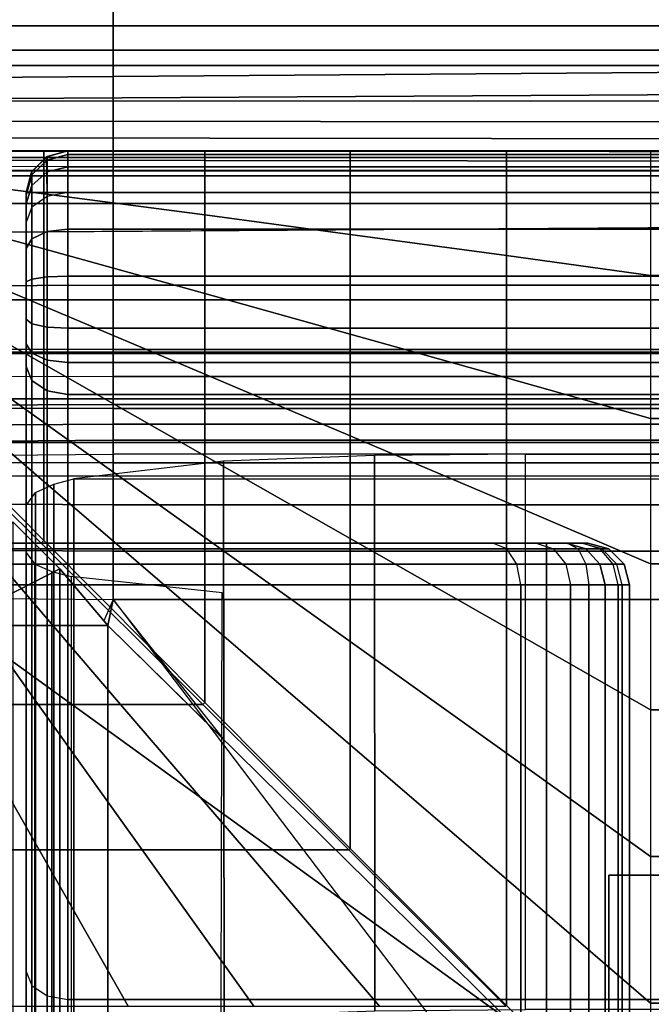
# Model space of a CAD drawing. Units: inches. Extents: x -58.2 to 0.1, y -46.6 to 0.
# Drawn here: x -52 to -48.2, y -9.1 to -3.2 of the extents above; entities that cross this region are included whole.
import ezdxf

# ---------------------------------------------------------------- set-up
doc = ezdxf.new("R2010")
doc.units = ezdxf.units.IN
doc.header["$MEASUREMENT"] = 0
for name, color, linetype in [('SEAT-BACK', 5, 'Continuous'), ('SEAT-BACKFABRIC', 5, 'Continuous'), ('SEAT-BACKSUPPORT', 5, 'Continuous'), ('SEAT-BASE', 5, 'Continuous'), ('SEAT-SEAT', 5, 'Continuous')]:
    doc.layers.add(name, color=color, linetype=linetype)

msp = doc.modelspace()

# ---------------------------------------------------------------- linework, layer by layer
at = {"layer": 'SEAT-BACK'}
for points in [[(-51.7504, -4, 14), (-51.7504, -4, 13.75), (-51.8788, -4.0355, 13.7855), (-51.8754, -4.0335, 14)], [(-51.8788, -4.0355, 13.7855), (-51.7504, -4, 13.75), (-51.7504, -4.25, 13.75), (-51.8754, -4.25, 13.7835)], [(-51.8754, -4.0553, 27.4405), (-51.8754, -4.0335, 27.25), (-51.7504, -4, 27.25), (-51.7504, -4.0227, 27.4481)], [(-51.7504, -4, 27.25), (-51.7504, -4, 14), (-51.8754, -4.0335, 14), (-51.8754, -4.0335, 27.25)], [(-26.2504, -4, 27.25), (-26.2504, -4, 14), (-51.7504, -4, 14), (-51.7504, -4, 27.25)], [(-26.2504, -4.0227, 27.4481), (-26.2504, -4, 27.25), (-51.7504, -4, 27.25), (-51.7504, -4.0227, 27.4481)], [(-26.2504, -4, 14), (-26.2504, -4, 13.75), (-51.7504, -4, 13.75), (-51.7504, -4, 14)], [(-26.2504, -4, 13.75), (-26.2504, -4.25, 13.75), (-51.7504, -4.25, 13.75), (-51.7504, -4, 13.75)], [(-51.8754, -4.0335, 14), (-51.8788, -4.0355, 13.7855), (-51.9683, -4.1274, 13.8774), (-51.9669, -4.125, 14)], [(-51.8788, -4.0355, 13.7855), (-51.8754, -4.25, 13.7835), (-51.9669, -4.25, 13.875), (-51.9683, -4.1274, 13.8774)], [(-51.9669, -4.1445, 27.4198), (-51.9669, -4.125, 27.25), (-51.8754, -4.0335, 27.25), (-51.8754, -4.0553, 27.4405)], [(-51.8754, -4.0335, 27.25), (-51.8754, -4.0335, 14), (-51.9669, -4.125, 14), (-51.9669, -4.125, 27.25)], [(-51.9669, -4.2078, 27.5925), (-51.9669, -4.1445, 27.4198), (-51.8754, -4.0553, 27.4405), (-51.8754, -4.1264, 27.6343)], [(-51.8754, -4.1264, 27.6343), (-51.8754, -4.0553, 27.4405), (-51.7504, -4.0227, 27.4481), (-51.7504, -4.0966, 27.6496)], [(-51.7504, -4.0227, 27.4481), (-51.7504, -4.0966, 27.6496), (-26.2504, -4.0966, 27.6496), (-26.2504, -4.0227, 27.4481)], [(-52.0004, -4.2662, 27.3915), (-52.0004, -4.25, 27.25), (-51.9669, -4.125, 27.25), (-51.9669, -4.1445, 27.4198)], [(-51.9669, -4.125, 27.25), (-51.9669, -4.125, 14), (-52.0004, -4.25, 14), (-52.0004, -4.25, 27.25)], [(-51.9669, -4.125, 14), (-51.9683, -4.1274, 13.8774), (-52.0004, -4.25, 14), (-51.9669, -4.125, 14)], [(-51.9683, -4.1274, 13.8774), (-51.9669, -4.25, 13.875), (-52.0004, -4.25, 14), (-51.9683, -4.1274, 13.8774)], [(-51.9669, -4.3388, 27.7743), (-51.9669, -4.2078, 27.5925), (-51.8754, -4.1264, 27.6343), (-51.8754, -4.2733, 27.8383)], [(-51.8754, -4.2733, 27.8383), (-51.8754, -4.1264, 27.6343), (-51.7504, -4.0966, 27.6496), (-51.7504, -4.2494, 27.8617)], [(-51.7504, -4.0966, 27.6496), (-51.7504, -4.2494, 27.8617), (-26.2504, -4.2494, 27.8617), (-26.2504, -4.0966, 27.6496)], [(-52.0004, -4.319, 27.5354), (-52.0004, -4.2662, 27.3915), (-51.9669, -4.1445, 27.4198), (-51.9669, -4.2078, 27.5925)], [(-52.0004, -4.4281, 27.687), (-52.0004, -4.319, 27.5354), (-51.9669, -4.2078, 27.5925), (-51.9669, -4.3388, 27.7743)], [(-51.9669, -4.25, 13.875), (-51.9669, -9.25, 13.875), (-52.0004, -9.25, 14), (-52.0004, -4.25, 14)], [(-52.0004, -4.25, 27.25), (-52.0004, -4.25, 14), (-52.0004, -9.5, 14.25), (-52.0004, -9.5, 23.1154)], [(-52.0004, -4.25, 27.25), (-52.0004, -9.5, 23.1154), (-52.0004, -9.4609, 23.4831), (-52.0004, -4.2662, 27.3915)], [(-52.0004, -4.25, 14), (-52.0004, -9.25, 14), (-52.0004, -9.3774, 14.0349), (-52.0004, -4.25, 14)], [(-52.0004, -4.25, 14), (-52.0004, -9.3774, 14.0349), (-52.0004, -9.4653, 14.1229), (-52.0004, -4.25, 14)], [(-52.0004, -4.25, 14), (-52.0004, -9.4653, 14.1229), (-52.0004, -9.5, 14.25), (-52.0004, -4.25, 14)], [(-51.8754, -4.25, 13.7835), (-51.8754, -9.25, 13.7835), (-51.9669, -9.25, 13.875), (-51.9669, -4.25, 13.875)], [(-51.7504, -4.4698, 28.0255), (-51.7504, -4.2494, 27.8617), (-51.8754, -4.2733, 27.8383), (-51.8754, -4.4853, 27.9958)], [(-51.7504, -4.25, 13.75), (-51.7504, -9.25, 13.75), (-51.8754, -9.25, 13.7835), (-51.8754, -4.25, 13.7835)], [(-51.7504, -4.4698, 28.0255), (-26.2504, -4.4698, 28.0255), (-26.2504, -4.2494, 27.8617), (-51.7504, -4.2494, 27.8617)], [(-26.2504, -4.25, 13.75), (-26.2504, -9.25, 13.75), (-51.7504, -9.25, 13.75), (-51.7504, -4.25, 13.75)], [(-52.0004, -4.319, 27.5354), (-52.0004, -4.319, 27.5354), (-52.0004, -4.2662, 27.3915), (-52.0004, -9.4609, 23.4831)], [(-51.8754, -4.4853, 27.9958), (-51.8754, -4.2733, 27.8383), (-51.9669, -4.3388, 27.7743), (-51.9669, -4.5277, 27.9147)], [(-52.0004, -4.4281, 27.687), (-52.0004, -4.319, 27.5354), (-52.0004, -9.4609, 23.4831), (-52.0004, -4.4281, 27.687)], [(-51.9669, -4.5277, 27.9147), (-51.9669, -4.3388, 27.7743), (-52.0004, -4.4281, 27.687), (-52.0004, -4.5856, 27.8039)], [(-52.0004, -4.5856, 27.8039), (-52.0004, -4.4281, 27.687), (-52.0004, -9.4609, 23.4831), (-52.0004, -4.5856, 27.8039)], [(-51.8754, -4.7567, 28.0832), (-51.8754, -4.4853, 27.9958), (-51.9669, -4.5277, 27.9147), (-51.9669, -4.7696, 27.9926)], [(-51.7504, -4.752, 28.1163), (-51.7504, -4.4698, 28.0255), (-51.8754, -4.4853, 27.9958), (-51.8754, -4.7567, 28.0832)], [(-51.7504, -4.752, 28.1163), (-26.2504, -4.752, 28.1163), (-26.2504, -4.4698, 28.0255), (-51.7504, -4.4698, 28.0255)], [(-51.9669, -4.7696, 27.9926), (-51.9669, -4.5277, 27.9147), (-52.0004, -4.5856, 27.8039), (-52.0004, -4.7872, 27.8688)], [(-52.0004, -4.7872, 27.8688), (-52.0004, -4.5856, 27.8039), (-52.0004, -9.4609, 23.4831), (-52.0004, -9.3711, 23.7747)], [(-51.9669, -5.0379, 27.9821), (-51.9669, -4.7696, 27.9926), (-52.0004, -4.7872, 27.8688), (-52.0004, -5.0107, 27.8601)], [(-52.0004, -5.0107, 27.8601), (-52.0004, -4.7872, 27.8688), (-52.0004, -9.3711, 23.7747), (-52.0004, -9.1893, 24.1108)], [(-51.8754, -5.0577, 28.0714), (-51.8754, -4.7567, 28.0832), (-51.9669, -4.7696, 27.9926), (-51.9669, -5.0379, 27.9821)], [(-51.7504, -5.065, 28.1041), (-51.7504, -4.752, 28.1163), (-51.8754, -4.7567, 28.0832), (-51.8754, -5.0577, 28.0714)], [(-26.2504, -5.065, 28.1041), (-26.2504, -4.752, 28.1163), (-51.7504, -4.752, 28.1163), (-51.7504, -5.065, 28.1041)], [(-51.9669, -5.2149, 27.9186), (-51.9669, -5.0379, 27.9821), (-52.0004, -5.0107, 27.8601), (-52.0004, -5.1582, 27.8071)], [(-52.0004, -5.1582, 27.8071), (-52.0004, -5.0107, 27.8601), (-52.0004, -9.1893, 24.1108), (-52.0004, -8.9273, 24.4102)], [(-51.8754, -5.2564, 28.0001), (-51.8754, -5.0577, 28.0714), (-51.9669, -5.0379, 27.9821), (-51.9669, -5.2149, 27.9186)], [(-51.7504, -5.2715, 28.03), (-51.7504, -5.065, 28.1041), (-51.8754, -5.0577, 28.0714), (-51.8754, -5.2564, 28.0001)], [(-26.2504, -5.2715, 28.03), (-26.2504, -5.065, 28.1041), (-51.7504, -5.065, 28.1041), (-51.7504, -5.2715, 28.03)], [(-51.9669, -5.3796, 27.8049), (-51.9669, -5.2149, 27.9186), (-52.0004, -5.1582, 27.8071), (-52.0004, -5.2955, 27.7124)], [(-52.0004, -5.2955, 27.7124), (-52.0004, -5.1582, 27.8071), (-52.0004, -8.9273, 24.4102), (-52.0004, -5.2955, 27.7124)], [(-51.8754, -5.4411, 27.8726), (-51.8754, -5.2564, 28.0001), (-51.9669, -5.2149, 27.9186), (-51.9669, -5.3796, 27.8049)], [(-51.7504, -5.4636, 27.8974), (-51.7504, -5.2715, 28.03), (-51.8754, -5.2564, 28.0001), (-51.8754, -5.4411, 27.8726)], [(-51.9669, -9.0114, 24.5026), (-51.9669, -5.3796, 27.8049), (-52.0004, -5.2955, 27.7124), (-52.0004, -8.9273, 24.4102)], [(-26.2504, -5.4636, 27.8974), (-26.2504, -5.2715, 28.03), (-51.7504, -5.2715, 28.03), (-51.7504, -5.4636, 27.8974)], [(-51.8754, -9.0729, 24.5703), (-51.8754, -5.4411, 27.8726), (-51.9669, -5.3796, 27.8049), (-51.9669, -9.0114, 24.5026)], [(-51.7504, -9.0955, 24.5951), (-51.7504, -5.4636, 27.8974), (-51.8754, -5.4411, 27.8726), (-51.8754, -9.0729, 24.5703)], [(-51.7504, -5.4636, 27.8974), (-51.7504, -9.0955, 24.5951), (-26.2504, -9.0955, 24.5951), (-26.2504, -5.4636, 27.8974)], [(-53.875, -6.356, 13.9385), (-48.875, -6.356, 13.9385), (-48.875, -6.3895, 13.8135), (-53.875, -6.3895, 13.8135)], [(-48.625, -6.356, 23.0539), (-48.625, -6.356, 14.1885), (-53.875, -6.356, 13.9385), (-53.875, -6.356, 27.1885)], [(-53.8588, -6.356, 27.33), (-48.6641, -6.356, 23.4217), (-48.625, -6.356, 23.0539), (-53.875, -6.356, 27.1885)], [(-53.875, -6.356, 13.9385), (-48.7476, -6.356, 13.9734), (-48.875, -6.356, 13.9385), (-53.875, -6.356, 13.9385)], [(-53.875, -6.356, 13.9385), (-48.6597, -6.356, 14.0614), (-48.7476, -6.356, 13.9734), (-53.875, -6.356, 13.9385)], [(-53.875, -6.356, 13.9385), (-48.625, -6.356, 14.1885), (-48.6597, -6.356, 14.0614), (-53.875, -6.356, 13.9385)], [(-48.6641, -6.356, 23.4217), (-53.8588, -6.356, 27.33), (-53.806, -6.356, 27.474)], [(-53.6969, -6.356, 27.6255), (-48.6641, -6.356, 23.4217), (-53.806, -6.356, 27.474), (-53.6969, -6.356, 27.6255)], [(-53.5394, -6.356, 27.7425), (-48.6641, -6.356, 23.4217), (-53.6969, -6.356, 27.6255), (-53.5394, -6.356, 27.7425)], [(-48.7539, -6.356, 23.7132), (-48.6641, -6.356, 23.4217), (-53.5394, -6.356, 27.7425), (-53.3378, -6.356, 27.8073)], [(-48.9357, -6.356, 24.0493), (-48.7539, -6.356, 23.7132), (-53.3378, -6.356, 27.8073), (-53.1143, -6.356, 27.7986)], [(-49.1977, -6.356, 24.3487), (-48.9357, -6.356, 24.0493), (-53.1143, -6.356, 27.7986), (-52.9668, -6.356, 27.7457)], [(-52.8295, -6.356, 27.651), (-49.1977, -6.356, 24.3487), (-52.9668, -6.356, 27.7457), (-52.8295, -6.356, 27.651)], [(-49.1977, -6.356, 24.3487), (-52.8295, -6.356, 27.651), (-52.7454, -6.3895, 27.7434), (-49.1136, -6.3895, 24.4412)], [(-49.1977, -6.356, 24.3487), (-48.9357, -6.356, 24.0493), (-48.8329, -6.3895, 24.1204), (-49.1136, -6.3895, 24.4412)], [(-48.7539, -6.356, 23.7132), (-48.9357, -6.356, 24.0493), (-48.8329, -6.3895, 24.1204), (-48.6381, -6.3895, 23.7603)], [(-48.875, -6.356, 13.9385), (-48.7476, -6.356, 13.9734), (-48.6839, -6.3895, 13.8659), (-48.875, -6.3895, 13.8135)], [(-48.6641, -6.356, 23.4217), (-48.7539, -6.356, 23.7132), (-48.6381, -6.3895, 23.7603), (-48.5419, -6.3895, 23.4479)], [(-48.6839, -6.3895, 13.8659), (-48.5521, -6.3895, 13.9979), (-48.6597, -6.356, 14.0614), (-48.7476, -6.356, 13.9734)], [(-48.5, -6.3895, 23.0539), (-48.5419, -6.3895, 23.4479), (-48.6641, -6.356, 23.4217), (-48.625, -6.356, 23.0539)], [(-48.6597, -6.356, 14.0614), (-48.625, -6.356, 14.1885), (-48.5, -6.3895, 14.1885), (-48.5521, -6.3895, 13.9979)], [(-48.625, -6.356, 14.1885), (-48.625, -6.356, 23.0539), (-48.5, -6.3895, 23.0539), (-48.5, -6.3895, 14.1885)], [(-53.875, -6.3895, 13.8135), (-48.875, -6.3895, 13.8135), (-48.875, -6.481, 13.722), (-53.875, -6.481, 13.722)], [(-49.1136, -6.3895, 24.4412), (-52.7454, -6.3895, 27.7434), (-52.6839, -6.481, 27.8111), (-49.0521, -6.481, 24.5089)], [(-49.1136, -6.3895, 24.4412), (-48.8329, -6.3895, 24.1204), (-48.7576, -6.481, 24.1725), (-49.0521, -6.481, 24.5089)], [(-48.875, -6.3895, 13.8135), (-48.6839, -6.3895, 13.8659), (-48.6373, -6.481, 13.7872), (-48.875, -6.481, 13.722)], [(-48.6381, -6.3895, 23.7603), (-48.8329, -6.3895, 24.1204), (-48.7576, -6.481, 24.1725), (-48.5534, -6.481, 23.7948)], [(-48.6373, -6.481, 13.7872), (-48.4733, -6.481, 13.9514), (-48.5521, -6.3895, 13.9979), (-48.6839, -6.3895, 13.8659)], [(-48.5419, -6.3895, 23.4479), (-48.6381, -6.3895, 23.7603), (-48.5534, -6.481, 23.7948), (-48.4524, -6.481, 23.4672)], [(-48.5521, -6.3895, 13.9979), (-48.5, -6.3895, 14.1885), (-48.4085, -6.481, 14.1885), (-48.4733, -6.481, 13.9514)], [(-48.4085, -6.481, 23.0539), (-48.4524, -6.481, 23.4672), (-48.5419, -6.3895, 23.4479), (-48.5, -6.3895, 23.0539)], [(-48.5, -6.3895, 14.1885), (-48.5, -6.3895, 23.0539), (-48.4085, -6.481, 23.0539), (-48.4085, -6.481, 14.1885)], [(-53.875, -6.481, 13.722), (-48.875, -6.481, 13.722), (-48.875, -6.606, 13.6885), (-53.875, -6.606, 13.6885)], [(-49.0521, -6.481, 24.5089), (-52.6839, -6.481, 27.8111), (-52.6614, -6.606, 27.8359), (-49.0295, -6.606, 24.5337)], [(-49.0521, -6.481, 24.5089), (-48.7576, -6.481, 24.1725), (-48.7301, -6.606, 24.1915), (-49.0295, -6.606, 24.5337)], [(-48.875, -6.481, 13.722), (-48.6373, -6.481, 13.7872), (-48.6202, -6.606, 13.7583), (-48.875, -6.606, 13.6885)], [(-48.5534, -6.481, 23.7948), (-48.7576, -6.481, 24.1725), (-48.7301, -6.606, 24.1915), (-48.5224, -6.606, 23.8074)], [(-48.6202, -6.606, 13.7583), (-48.4444, -6.606, 13.9343), (-48.4733, -6.481, 13.9514), (-48.6373, -6.481, 13.7872)], [(-48.4524, -6.481, 23.4672), (-48.5534, -6.481, 23.7948), (-48.5224, -6.606, 23.8074), (-48.4197, -6.606, 23.4742)], [(-48.4733, -6.481, 13.9514), (-48.4085, -6.481, 14.1885), (-48.375, -6.606, 14.1885), (-48.4444, -6.606, 13.9343)], [(-48.375, -6.606, 23.0539), (-48.4197, -6.606, 23.4742), (-48.4524, -6.481, 23.4672), (-48.4085, -6.481, 23.0539)], [(-48.4085, -6.481, 14.1885), (-48.4085, -6.481, 23.0539), (-48.375, -6.606, 23.0539), (-48.375, -6.606, 14.1885)], [(-53.875, -6.606, 13.6885), (-48.875, -6.606, 13.6885), (-48.875, -32.106, 13.6885), (-53.875, -32.106, 13.6885)], [(-52.6614, -32.106, 27.8359), (-49.0295, -32.106, 24.5337), (-49.0295, -6.606, 24.5337), (-52.6614, -6.606, 27.8359)], [(-49.0295, -32.106, 24.5337), (-48.7301, -32.106, 24.1915), (-48.7301, -6.606, 24.1915), (-49.0295, -6.606, 24.5337)], [(-48.6202, -32.106, 13.7583), (-48.875, -32.106, 13.6885), (-48.875, -6.606, 13.6885), (-48.6202, -6.606, 13.7583)], [(-48.7301, -32.106, 24.1915), (-48.5224, -32.106, 23.8074), (-48.5224, -6.606, 23.8074), (-48.7301, -6.606, 24.1915)], [(-48.4444, -32.106, 13.9343), (-48.6202, -32.106, 13.7583), (-48.6202, -6.606, 13.7583), (-48.4444, -6.606, 13.9343)], [(-48.5224, -32.106, 23.8074), (-48.4197, -32.106, 23.4742), (-48.4197, -6.606, 23.4742), (-48.5224, -6.606, 23.8074)], [(-48.375, -32.106, 14.1885), (-48.4444, -32.106, 13.9343), (-48.4444, -6.606, 13.9343), (-48.375, -6.606, 14.1885)], [(-48.4197, -32.106, 23.4742), (-48.375, -32.106, 23.0539), (-48.375, -6.606, 23.0539), (-48.4197, -6.606, 23.4742)], [(-48.375, -32.106, 23.0539), (-48.375, -32.106, 14.1885), (-48.375, -6.606, 14.1885), (-48.375, -6.606, 23.0539)], [(-51.9669, -9.0114, 24.5026), (-51.9669, -9.2921, 24.1819), (-52.0004, -9.1893, 24.1108), (-52.0004, -8.9273, 24.4102)], [(-51.8754, -9.0729, 24.5703), (-51.8754, -9.3674, 24.2339), (-51.9669, -9.2921, 24.1819), (-51.9669, -9.0114, 24.5026)], [(-51.7504, -9.0955, 24.5951), (-51.7504, -9.3949, 24.253), (-51.8754, -9.3674, 24.2339), (-51.8754, -9.0729, 24.5703)], [(-51.7504, -9.0955, 24.5951), (-51.7504, -9.3949, 24.253), (-26.2504, -9.3949, 24.253), (-26.2504, -9.0955, 24.5951)]]:
    msp.add_3dface(points, dxfattribs=at)
at = {"layer": 'SEAT-BACKFABRIC'}
for points in [[(-52.3932, -0.8159, 28.6426), (-52.3932, -4.8097, 29.4441), (-51.4776, -4.8073, 29.456), (-51.4776, -0.8135, 28.6545)], [(-51.4776, -0.8135, 28.6545), (-51.4776, -4.8073, 29.456), (-29.0004, -4.8073, 29.456), (-29.0004, -0.8135, 28.6545)], [(-53.4848, -3.25, 26.9629), (-26.9932, -3.25, 26.9629), (-26.2224, -0.8769, 26.7652), (-54.2556, -0.8769, 26.7652)], [(-26.9767, -0.8769, 26.3935), (-26.9932, -3.25, 26.4904), (-53.4848, -3.25, 26.4904), (-53.5013, -0.8769, 26.3935)], [(-54.4778, -0.9, 28.2231), (-26.0002, -0.9, 28.2231), (-26.0002, -4.8939, 29.0246), (-54.4778, -4.8939, 29.0246)], [(-52.3873, -5.191, 28.0724), (-52.3873, -0.9306, 27.767), (-51.4776, -0.9315, 27.755), (-51.4776, -5.1919, 28.0604)], [(-51.4776, -0.9315, 27.755), (-29.0004, -0.9315, 27.755), (-29.0004, -5.1919, 28.0604), (-51.4776, -5.1919, 28.0604)], [(-53.4848, -3.25, 26.4904), (-26.9932, -3.25, 26.4904), (-26.9932, -3.3957, 26.5308), (-53.4848, -3.3957, 26.5308)], [(-53.4848, -3.3957, 26.9226), (-26.9932, -3.3957, 26.9226), (-26.9932, -3.25, 26.9629), (-53.4848, -3.25, 26.9629)], [(-53.4848, -3.3957, 26.5308), (-26.9932, -3.3957, 26.5308), (-26.9932, -3.4872, 26.6511), (-53.4848, -3.4872, 26.6511)], [(-53.4848, -3.4872, 26.8023), (-26.9932, -3.4872, 26.8023), (-26.9932, -3.3957, 26.9226), (-53.4848, -3.3957, 26.9226)], [(-53.4848, -3.4872, 26.6511), (-26.9932, -3.4872, 26.6511), (-26.9932, -3.4872, 26.8023), (-53.4848, -3.4872, 26.8023)], [(-51.4776, -5.2095, 29.4996), (-51.4776, -4.8073, 29.456), (-52.3932, -4.8097, 29.4441), (-52.3932, -5.2097, 29.4874)], [(-29.0004, -4.8073, 29.456), (-51.4776, -4.8073, 29.456), (-51.4776, -5.2095, 29.4996), (-29.0004, -5.2095, 29.4996)], [(-26.0002, -5.2174, 29.0597), (-54.4778, -5.2174, 29.0597), (-54.4778, -4.8939, 29.0246), (-26.0002, -4.8939, 29.0246)], [(-52.3873, -5.357, 28.0675), (-52.3873, -5.191, 28.0724), (-51.4776, -5.1919, 28.0604), (-51.4776, -5.3555, 28.0556)], [(-51.4776, -5.1919, 28.0604), (-29.0004, -5.1919, 28.0604), (-29.0004, -5.3555, 28.0556), (-51.4776, -5.3555, 28.0556)], [(-26.0002, -5.4891, 29.0441), (-54.4778, -5.4891, 29.0441), (-54.4778, -5.2174, 29.0597), (-26.0002, -5.2174, 29.0597)], [(-51.4776, -5.5472, 29.4803), (-51.4776, -5.2095, 29.4996), (-52.3932, -5.2097, 29.4874), (-52.3932, -5.5456, 29.4682)], [(-51.4776, -5.2095, 29.4996), (-51.4776, -5.5472, 29.4803), (-29.0004, -5.5472, 29.4803), (-29.0004, -5.2095, 29.4996)], [(-51.4776, -5.523, 28.0153), (-51.4776, -5.3555, 28.0556), (-52.3873, -5.357, 28.0675), (-52.3867, -5.527, 28.0266)], [(-51.4776, -5.3555, 28.0556), (-29.0004, -5.3555, 28.0556), (-29.0004, -5.523, 28.0153), (-51.4776, -5.523, 28.0153)], [(-26.0002, -5.7519, 28.989), (-54.4778, -5.7519, 28.989), (-54.4778, -5.4891, 29.0441), (-26.0002, -5.4891, 29.0441)], [(-51.4776, -5.874, 29.4118), (-51.4776, -5.5472, 29.4803), (-52.3932, -5.5456, 29.4682), (-52.3932, -5.8706, 29.4)], [(-51.4776, -5.6411, 27.9622), (-51.4776, -5.523, 28.0153), (-52.3867, -5.527, 28.0266), (-52.3862, -5.6469, 27.9727)], [(-51.4776, -5.523, 28.0153), (-29.0004, -5.523, 28.0153), (-29.0004, -5.6411, 27.9622), (-51.4776, -5.6411, 27.9622)], [(-51.4776, -5.5472, 29.4803), (-51.4776, -5.874, 29.4118), (-29.0004, -5.874, 29.4118), (-29.0004, -5.5472, 29.4803)], [(-51.4776, -5.7371, 27.9003), (-51.4776, -5.6411, 27.9622), (-52.3862, -5.6469, 27.9727), (-52.3855, -5.7442, 27.9099)], [(-51.4776, -5.6411, 27.9622), (-29.0004, -5.6411, 27.9622), (-29.0004, -5.7371, 27.9003), (-51.4776, -5.7371, 27.9003)], [(-26.0002, -5.9533, 28.9178), (-54.4778, -5.9533, 28.9178), (-54.4778, -5.7519, 28.989), (-26.0002, -5.7519, 28.989)], [(-51.4776, -5.8206, 27.8284), (-51.4776, -5.7371, 27.9003), (-52.3855, -5.7442, 27.9099), (-52.3853, -5.829, 27.8369)], [(-29.0004, -5.7371, 27.9003), (-29.0004, -5.8206, 27.8284), (-51.4776, -5.8206, 27.8284), (-51.4776, -5.7371, 27.9003)], [(-49.9066, -9.163, 24.5476), (-49.9081, -5.829, 27.8369), (-50.8146, -5.8632, 27.8716), (-50.8115, -9.197, 24.5821)], [(-49.0004, -9.1546, 24.5391), (-49.0004, -5.8206, 27.8284), (-49.9081, -5.829, 27.8369), (-49.9066, -9.163, 24.5476)], [(-29.0004, -5.8206, 27.8284), (-29.0004, -9.1546, 24.5391), (-49.0004, -9.1546, 24.5391), (-49.0004, -5.8206, 27.8284)], [(-51.4776, -6.1243, 29.3232), (-51.4776, -5.874, 29.4118), (-52.3932, -5.8706, 29.4), (-52.3932, -6.1196, 29.312)], [(-50.8115, -9.197, 24.5821), (-50.8146, -5.8632, 27.8716), (-51.7141, -5.9682, 27.978), (-51.7141, -9.3022, 24.6887)], [(-51.4776, -5.874, 29.4118), (-51.4776, -6.1243, 29.3232), (-29.0004, -6.1243, 29.3232), (-29.0004, -5.874, 29.4118)], [(-51.8349, -9.3355, 24.7225), (-51.8349, -6.0015, 28.0118), (-51.7141, -5.9682, 27.978), (-51.7141, -9.3022, 24.6887)], [(-26.2866, -5.9682, 27.978), (-26.2866, -9.3022, 24.6887), (-51.7141, -9.3022, 24.6887), (-51.7141, -5.9682, 27.978)], [(-51.9439, -9.3846, 24.7722), (-51.9439, -6.0506, 28.0614), (-51.8349, -6.0015, 28.0118), (-51.8349, -9.3355, 24.7225)], [(-52.0006, -9.4636, 24.8524), (-52.0006, -6.1296, 28.1416), (-51.9439, -6.0506, 28.0614), (-51.9439, -9.3846, 24.7722)], [(-51.4776, -6.4032, 29.182), (-51.4776, -6.1243, 29.3232), (-52.3932, -6.1196, 29.312), (-52.3912, -6.3969, 29.1716)], [(-52.0006, -6.4112, 28.6384), (-52.0006, -6.1296, 28.1416), (-52.0006, -9.4636, 24.8524), (-52.0006, -9.6716, 25.9114)], [(-51.4776, -6.1243, 29.3232), (-51.4776, -6.4032, 29.182), (-29.0004, -6.4032, 29.182), (-29.0004, -6.1243, 29.3232)], [(-51.7981, -6.5086, 29.287), (-52.4658, -6.8496, 28.0079), (-52.5618, -6.8496, 28.0697), (-52.08, -6.2266, 29.4257)], [(-52.0786, -29.3796, 29.4308), (-51.7997, -29.3796, 29.2896), (-51.7981, -6.5086, 29.287), (-52.08, -6.2266, 29.4257)], [(-52.3912, -6.3969, 29.1716), (-52.3894, -6.6858, 28.9666), (-51.4776, -6.6935, 28.9759), (-51.4776, -6.4032, 29.182)], [(-52.0006, -9.6716, 25.9114), (-52.0006, -6.4112, 28.6384), (-51.9482, -6.4809, 28.7217), (-51.9482, -9.7412, 25.9947)], [(-51.4776, -6.4032, 29.182), (-51.4776, -6.6935, 28.9759), (-29.0004, -6.6935, 28.9759), (-29.0004, -6.4032, 29.182)], [(-51.9482, -9.7412, 25.9947), (-51.9482, -6.4809, 28.7217), (-51.8456, -6.5249, 28.7743), (-51.8456, -9.7853, 26.0474)], [(-51.5094, -6.8496, 29.0835), (-52.3823, -6.8496, 27.936), (-52.4658, -6.8496, 28.0079), (-51.7981, -6.5086, 29.287)], [(-51.8456, -9.7853, 26.0474), (-51.8456, -6.5249, 28.7743), (-51.731, -6.5551, 28.8104), (-51.731, -9.8154, 26.0834)], [(-51.7997, -29.3796, 29.2896), (-51.5094, -29.3796, 29.0835), (-51.5094, -6.8496, 29.0835), (-51.7981, -6.5086, 29.287)], [(-50.8302, -9.9141, 26.2014), (-50.8226, -6.6542, 28.9288), (-51.731, -6.5551, 28.8104), (-51.731, -9.8154, 26.0834)], [(-51.4776, -6.6935, 28.9759), (-51.5337, -6.8209, 29.1006), (-51.5094, -6.8496, 29.0835), (-51.4776, -6.6935, 28.9759)], [(-51.4776, -6.6935, 28.9759), (-51.5094, -6.8496, 29.0835), (-50.8092, -7.5385, 28.4979), (-51.4776, -6.6935, 28.9759)], [(-51.4776, -6.6935, 28.9759), (-49.0004, -9.9539, 26.2489), (-29.0004, -9.9539, 26.2489), (-29.0004, -6.6935, 28.9759)], [(-52.3823, -6.8496, 27.936), (-49.0483, -9.2584, 24.6468), (-49.0483, -29.3796, 24.6467), (-52.3823, -29.3796, 27.936)], [(-51.5094, -6.8496, 29.0835), (-48.249, -10.0577, 26.3567), (-49.0483, -9.2584, 24.6468), (-52.3823, -6.8496, 27.936)], [(-51.5094, -29.3796, 29.0835), (-48.249, -29.3796, 26.3565), (-48.249, -10.0577, 26.3567), (-51.5094, -6.8496, 29.0835)]]:
    msp.add_3dface(points, dxfattribs=at)
at = {"layer": 'SEAT-BACKSUPPORT'}
for points in [[(-55.1068, -3.1754, 27.6885), (-54.75, -3.5775, 27.6885), (-27.2269, -3.375, 27.75), (-27.2269, -3.0182, 27.75)], [(-54.75, -3.5775, 26.9385), (-55.1068, -3.1754, 26.9385), (-27.2269, -3.0182, 27), (-27.2269, -3.375, 27)], [(-27.2269, -3.5428, 27.731), (-54.5822, -3.6998, 27.6695), (-54.75, -3.5775, 27.6885), (-27.2269, -3.375, 27.75)], [(-27.2269, -3.375, 27), (-27.2269, -3.375, 24.8396), (-54.75, -3.5775, 24.7781), (-54.75, -3.5775, 26.9385)], [(-54.75, -3.5775, 22.6982), (-54.75, -3.5775, 24.7781), (-27.2269, -3.375, 24.8396), (-27.2269, -3.375, 22.7596)], [(-27.2269, -3.375, 22.7596), (-27.2269, -3.375, 20.6668), (-54.75, -3.5775, 20.6054), (-54.75, -3.5775, 22.6982)], [(-54.75, -3.5775, 18.5154), (-54.75, -3.5775, 20.6054), (-27.2269, -3.375, 20.6668), (-27.2269, -3.375, 18.5768)], [(-27.2269, -3.375, 18.5768), (-27.2269, -3.375, 16.4621), (-54.75, -3.5775, 16.4006), (-54.75, -3.5775, 18.5154)], [(-54.75, -3.5775, 14.2624), (-54.75, -3.5775, 16.4006), (-27.2269, -3.375, 16.4621), (-27.2269, -3.375, 14.3238)], [(-27.2269, -3.375, 14.3238), (-27.2269, -3.375, 7.75), (-54.75, -3.5775, 7.6885), (-54.75, -3.5775, 14.2624)], [(-54, -4.1202, 7.6885), (-54.75, -3.5775, 7.6885), (-27.2269, -3.375, 7.75), (-27.2269, -4.125, 7.75)], [(-27.2269, -3.7079, 27.6721), (-54.5822, -3.6998, 27.6695), (-54.5822, -3.6998, 27.6695), (-27.2269, -3.5428, 27.731)], [(-27.2269, -3.8458, 27.5838), (-54.4171, -3.8198, 27.6106), (-54.5822, -3.6998, 27.6695), (-27.2269, -3.7079, 27.6721)], [(-27.2269, -3.9525, 27.4785), (-54.2792, -3.9204, 27.5224), (-54.4171, -3.8198, 27.6106), (-27.2269, -3.8458, 27.5838)], [(-27.2269, -4.0336, 27.3588), (-54.1725, -3.9956, 27.4171), (-54.2792, -3.9204, 27.5224), (-27.2269, -3.9525, 27.4785)], [(-27.2269, -4.0889, 27.23), (-54.0914, -4.0538, 27.2974), (-54.1725, -3.9956, 27.4171), (-27.2269, -4.0336, 27.3588)], [(-27.2269, -4.1151, 27.1212), (-54.0361, -4.0937, 27.1685), (-54.0914, -4.0538, 27.2974), (-27.2269, -4.0889, 27.23)], [(-27.2269, -4.1151, 27.1212), (-54.0361, -4.0937, 27.1685), (-54.0099, -4.1135, 27.0597), (-27.2269, -4.1151, 27.1212)], [(-27.2269, -4.125, 27), (-54, -4.1202, 26.9385), (-54.0099, -4.1135, 27.0597), (-27.2269, -4.1151, 27.1212)], [(-54, -4.1202, 26.9385), (-54, -4.1202, 24.7769), (-27.2269, -4.125, 24.8383), (-27.2269, -4.125, 27)], [(-27.2269, -4.125, 22.7584), (-27.2269, -4.125, 24.8383), (-54, -4.1202, 24.7769), (-54, -4.1202, 22.6969)], [(-54, -4.1202, 22.6969), (-54, -4.1202, 20.6041), (-27.2269, -4.125, 20.6656), (-27.2269, -4.125, 22.7584)], [(-27.2269, -4.125, 18.5756), (-27.2269, -4.125, 20.6656), (-54, -4.1202, 20.6041), (-54, -4.1202, 18.5141)], [(-54, -4.1202, 18.5141), (-54, -4.1202, 16.3994), (-27.2269, -4.125, 16.4608), (-27.2269, -4.125, 18.5756)], [(-27.2269, -4.125, 14.3226), (-27.2269, -4.125, 16.4608), (-54, -4.1202, 16.3994), (-54, -4.1202, 14.2611)], [(-54, -4.1202, 14.2611), (-54, -4.1202, 7.6885), (-27.2269, -4.125, 7.75), (-27.2269, -4.125, 14.3226)]]:
    msp.add_3dface(points, dxfattribs=at)
at = {"layer": 'SEAT-BASE'}
for points in [[(-45.5008, -10.3486, 7.7719), (-45.5008, -8.3486, 7.7719), (-48.5008, -8.3486, 7.7719), (-48.5008, -10.3486, 7.7719)], [(-45.5008, -8.3486, 7.7719), (-45.5008, -8.3486, 7.6469), (-48.5008, -8.3486, 7.6469), (-48.5008, -8.3486, 7.7719)], [(-48.5008, -8.3486, 7.7719), (-48.5008, -8.3486, 7.6469), (-48.5008, -10.3486, 7.6469), (-48.5008, -10.3486, 7.7719)], [(-48.5008, -10.3486, 7.6469), (-48.5008, -8.3486, 7.6469), (-45.5008, -8.3486, 7.6469), (-45.5008, -10.3486, 7.6469)]]:
    msp.add_3dface(points, dxfattribs=at)
at = {"layer": 'SEAT-SEAT'}
for points in [[(-26.497, -4, 8.25), (-26.4953, -4.0392, 8.0559), (-53.7518, -4.0392, 8.0559), (-53.75, -4, 8.25)], [(-26.497, -4.002, 13.772), (-26.497, -4, 13.7497), (-53.75, -4, 13.7497), (-53.75, -4.0019, 13.7717)], [(-26.497, -4, 13.7497), (-26.497, -4, 8.25), (-53.75, -4, 8.25), (-53.75, -4, 13.7497)], [(-52.6459, -4.002, 13.7717), (-51.8941, -4.002, 13.7717), (-51.8941, -4.2575, 14.0072), (-52.6459, -4.1621, 13.9531)], [(-51.8941, -4.002, 13.7717), (-50.9267, -4.002, 13.7717), (-50.9267, -4.3846, 14.0655), (-51.8941, -4.2575, 14.0072)], [(-50.9267, -4.002, 13.7717), (-50.0541, -4.002, 13.7718), (-50.0541, -4.5017, 14.111), (-50.9267, -4.3846, 14.0655)], [(-50.0541, -4.002, 13.7718), (-49.1156, -4.002, 13.7718), (-49.1156, -4.6292, 14.1547), (-50.0541, -4.5017, 14.111)], [(-49.1156, -4.002, 13.7718), (-48.25, -4.002, 13.7718), (-48.25, -4.7479, 14.1913), (-49.1156, -4.6292, 14.1547)], [(-48.25, -4.7479, 14.1913), (-31.997, -4.7479, 14.1913), (-31.997, -4.002, 13.7718), (-48.25, -4.002, 13.7718)], [(-26.4953, -4.0392, 8.0559), (-26.4953, -4.1507, 7.8922), (-53.7518, -4.1507, 7.8922), (-53.7518, -4.0392, 8.0559)], [(-26.4953, -4.1507, 7.8922), (-26.497, -4.317, 7.7847), (-53.75, -4.317, 7.7847), (-53.7518, -4.1507, 7.8922)], [(-52.6459, -4.1621, 13.9531), (-51.8941, -4.2575, 14.0072), (-51.8941, -4.589, 14.1415), (-52.6459, -4.3834, 14.065)], [(-51.8941, -4.2575, 14.0072), (-50.9267, -4.3846, 14.0655), (-50.9267, -4.8569, 14.2223), (-51.8941, -4.589, 14.1415)], [(-26.497, -4.317, 7.7847), (-53.933, -4.5, 7.7847), (-53.75, -4.317, 7.7847), (-26.497, -4.317, 7.7847)], [(-52.6459, -4.3834, 14.065), (-51.8941, -4.589, 14.1415), (-51.8941, -4.9324, 14.2424), (-52.6459, -4.6165, 14.1506)], [(-50.9267, -4.3846, 14.0655), (-50.0541, -4.5017, 14.111), (-50.0541, -5.1004, 14.2841), (-50.9267, -4.8569, 14.2223)], [(-50.0541, -4.5017, 14.111), (-49.1156, -4.6292, 14.1547), (-49.1156, -5.3636, 14.3425), (-50.0541, -5.1004, 14.2841)], [(-51.8941, -4.589, 14.1415), (-50.9267, -4.8569, 14.2223), (-50.9267, -5.3411, 14.3378), (-51.8941, -4.9324, 14.2424)], [(-52.6459, -4.6165, 14.1506), (-51.8941, -4.9324, 14.2424), (-51.8941, -5.2807, 14.3249), (-52.6459, -4.8544, 14.2216)], [(-49.1156, -4.6292, 14.1547), (-48.25, -4.7479, 14.1913), (-48.25, -5.6074, 14.3904), (-49.1156, -5.3636, 14.3425)], [(-48.25, -5.6074, 14.3904), (-31.997, -5.6074, 14.3904), (-31.997, -4.7479, 14.1913), (-48.25, -4.7479, 14.1913)], [(-52.6459, -4.8544, 14.2216), (-51.8941, -5.2807, 14.3249), (-51.8941, -5.6318, 14.3949), (-52.6459, -5.095, 14.2829)], [(-50.9267, -4.8569, 14.2223), (-50.0541, -5.1004, 14.2841), (-50.0541, -5.7111, 14.4093), (-50.9267, -5.3411, 14.3378)], [(-51.8941, -4.9324, 14.2424), (-50.9267, -5.3411, 14.3378), (-50.9267, -5.8304, 14.43), (-51.8941, -5.2807, 14.3249)], [(-52.6459, -5.095, 14.2829), (-51.8941, -5.6318, 14.3949), (-51.8941, -5.9846, 14.4554), (-52.6459, -5.3374, 14.337)], [(-50.0541, -5.1004, 14.2841), (-49.1156, -5.3636, 14.3425), (-49.1156, -6.1101, 14.4749), (-50.0541, -5.7111, 14.4093)], [(-51.8941, -5.2807, 14.3249), (-50.9267, -5.8304, 14.43), (-50.9267, -6.3224, 14.5059), (-51.8941, -5.6318, 14.3949)], [(-52.6459, -5.3374, 14.337), (-51.8941, -5.9846, 14.4554), (-51.8941, -6.3387, 14.5082), (-52.6459, -5.581, 14.3854)], [(-50.9267, -5.3411, 14.3378), (-50.0541, -5.7111, 14.4093), (-50.0541, -6.327, 14.5066), (-50.9267, -5.8304, 14.43)], [(-49.1156, -5.3636, 14.3425), (-48.25, -5.6074, 14.3904), (-48.25, -6.4792, 14.5273), (-49.1156, -6.1101, 14.4749)], [(-52.9126, -5.6041, 14.337), (-52.2654, -6.356, 14.4554), (-51.9113, -6.356, 14.5082), (-52.6691, -5.6041, 14.3854)], [(-51.8941, -6.3387, 14.5082), (-52.6459, -5.581, 14.3854), (-52.6691, -5.6041, 14.3854), (-51.9113, -6.356, 14.5082)], [(-48.25, -6.4792, 14.5273), (-31.997, -6.4792, 14.5273), (-31.997, -5.6074, 14.3904), (-48.25, -5.6074, 14.3904)], [(-51.8941, -5.6318, 14.3949), (-50.9267, -6.3224, 14.5059), (-50.9267, -6.8163, 14.5691), (-51.8941, -5.9846, 14.4554)], [(-50.0541, -5.7111, 14.4093), (-49.1156, -6.1101, 14.4749), (-49.1156, -6.8619, 14.5743), (-50.0541, -6.327, 14.5066)], [(-50.9267, -5.8304, 14.43), (-50.0541, -6.327, 14.5066), (-50.0541, -6.9457, 14.5838), (-50.9267, -6.3224, 14.5059)], [(-51.8941, -5.9846, 14.4554), (-50.9267, -6.8163, 14.5691), (-50.9267, -7.3115, 14.6215), (-51.8941, -6.3387, 14.5082)], [(-49.1156, -6.1101, 14.4749), (-48.25, -6.4792, 14.5273), (-48.25, -7.3562, 14.6257), (-49.1156, -6.8619, 14.5743)], [(-50.9267, -6.3224, 14.5059), (-50.0541, -6.9457, 14.5838), (-50.0541, -7.5662, 14.6447), (-50.9267, -6.8163, 14.5691)], [(-52.9693, -6.356, 14.3249), (-52.4197, -7.3234, 14.43), (-51.9276, -7.3234, 14.5059), (-52.6182, -6.356, 14.3949)], [(-52.6182, -6.356, 14.3949), (-51.9276, -7.3234, 14.5059), (-51.4337, -7.3234, 14.5691), (-52.2654, -6.356, 14.4554)], [(-52.2654, -6.356, 14.4554), (-51.4337, -7.3234, 14.5691), (-50.9386, -7.3234, 14.6215), (-51.9113, -6.356, 14.5082)], [(-50.9267, -7.3115, 14.6215), (-51.8941, -6.3387, 14.5082), (-51.9113, -6.356, 14.5082), (-50.9386, -7.3234, 14.6215)], [(-50.0541, -6.327, 14.5066), (-49.1156, -6.8619, 14.5743), (-49.1156, -7.6165, 14.6489), (-50.0541, -6.9457, 14.5838)], [(-48.25, -7.3562, 14.6257), (-31.997, -7.3562, 14.6257), (-31.997, -6.4792, 14.5273), (-48.25, -6.4792, 14.5273)], [(-50.9267, -6.8163, 14.5691), (-50.0541, -7.5662, 14.6447), (-50.0541, -8.188, 14.6912), (-50.9267, -7.3115, 14.6215)], [(-49.1156, -6.8619, 14.5743), (-48.25, -7.3562, 14.6257), (-48.25, -8.236, 14.6942), (-49.1156, -7.6165, 14.6489)], [(-50.0541, -6.9457, 14.5838), (-49.1156, -7.6165, 14.6489), (-49.1156, -8.3729, 14.7024), (-50.0541, -7.5662, 14.6447)], [(-52.9089, -7.3234, 14.3378), (-52.5389, -8.1959, 14.4093), (-51.9231, -8.1959, 14.5066), (-52.4197, -7.3234, 14.43)], [(-52.4197, -7.3234, 14.43), (-51.9231, -8.1959, 14.5066), (-51.3044, -8.1959, 14.5838), (-51.9276, -7.3234, 14.5059)], [(-51.9276, -7.3234, 14.5059), (-51.3044, -8.1959, 14.5838), (-50.6838, -8.1959, 14.6447), (-51.4337, -7.3234, 14.5691)], [(-51.4337, -7.3234, 14.5691), (-50.6838, -8.1959, 14.6447), (-50.062, -8.1959, 14.6912), (-50.9386, -7.3234, 14.6215)], [(-50.0541, -8.188, 14.6912), (-50.9267, -7.3115, 14.6215), (-50.9386, -7.3234, 14.6215), (-50.062, -8.1959, 14.6912)], [(-48.25, -8.236, 14.6942), (-31.997, -8.236, 14.6942), (-31.997, -7.3562, 14.6257), (-48.25, -7.3562, 14.6257)], [(-50.0541, -7.5662, 14.6447), (-49.1156, -8.3729, 14.7024), (-49.1156, -9.1305, 14.7361), (-50.0541, -8.188, 14.6912)], [(-49.1156, -7.6165, 14.6489), (-48.25, -8.236, 14.6942), (-48.25, -9.1176, 14.7357), (-49.1156, -8.3729, 14.7024)], [(-52.5389, -8.1959, 14.4093), (-52.1399, -9.1344, 14.4749), (-51.3881, -9.1344, 14.5743), (-51.9231, -8.1959, 14.5066)], [(-51.9231, -8.1959, 14.5066), (-51.3881, -9.1344, 14.5743), (-50.6335, -9.1344, 14.6489), (-51.3044, -8.1959, 14.5838)], [(-51.3044, -8.1959, 14.5838), (-50.6335, -9.1344, 14.6489), (-49.8771, -9.1344, 14.7024), (-50.6838, -8.1959, 14.6447)], [(-50.6838, -8.1959, 14.6447), (-49.8771, -9.1344, 14.7024), (-49.1196, -9.1344, 14.7361), (-50.062, -8.1959, 14.6912)], [(-49.1156, -9.1305, 14.7361), (-50.0541, -8.188, 14.6912), (-50.062, -8.1959, 14.6912), (-49.1196, -9.1344, 14.7361)], [(-48.25, -9.1176, 14.7357), (-31.997, -9.1176, 14.7357), (-31.997, -8.236, 14.6942), (-48.25, -8.236, 14.6942)], [(-49.1156, -8.3729, 14.7024), (-48.25, -9.1176, 14.7357), (-48.25, -10, 14.75), (-49.1156, -9.1305, 14.7361)], [(-48.25, -10, 14.75), (-31.997, -10, 14.75), (-31.997, -9.1176, 14.7357), (-48.25, -9.1176, 14.7357)]]:
    msp.add_3dface(points, dxfattribs=at)
for points, invisible_edges in [([(-26.314, -4.5, 7.7847), (-53.75, -31.933, 7.7847), (-53.933, -31.75, 7.7847), (-26.497, -4.317, 7.7847)], 5), ([(-26.497, -4.317, 7.7847), (-53.933, -31.75, 7.7847), (-53.933, -4.5, 7.7847)], 1), ([(-53.75, -31.933, 7.7847), (-26.314, -4.5, 7.7847), (-26.314, -31.75, 7.7847), (-53.75, -31.933, 7.7847)], 1)]:
    msp.add_3dface(points, dxfattribs=dict(at, invisible_edges=invisible_edges))

doc.saveas('drawing.dxf')
